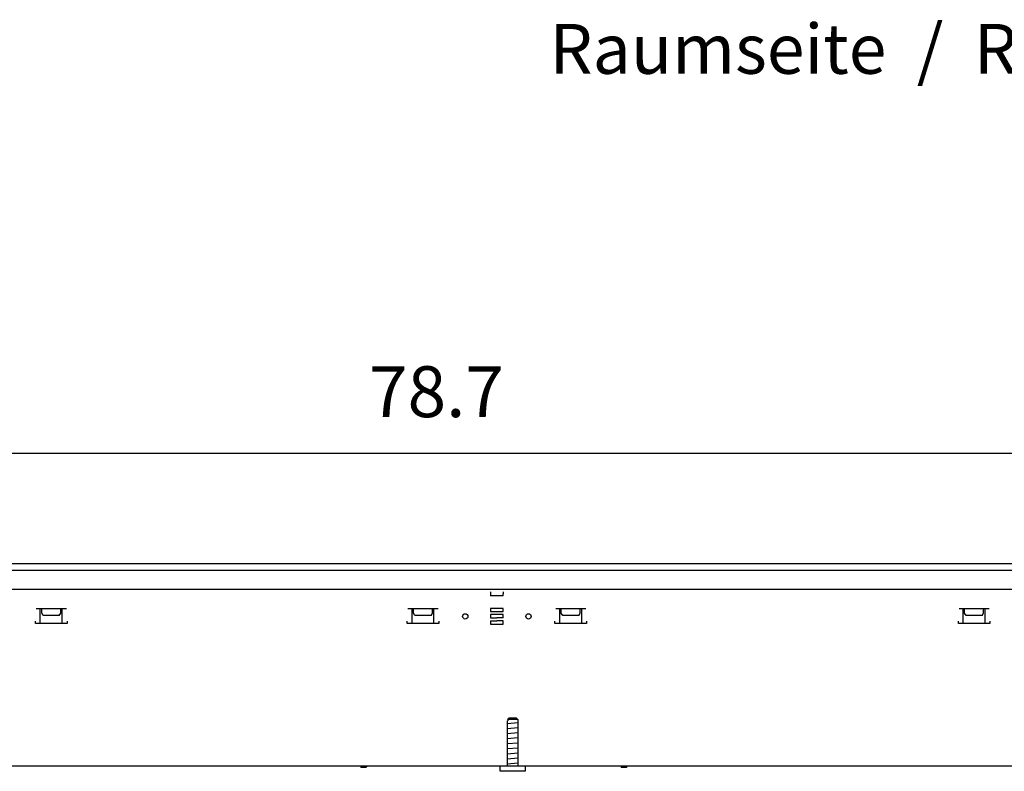
# Model space of a CAD drawing. Units: millimetres. Extents: x 8325 to 16530, y 3077 to 8294.
# Drawn here: x 9585 to 10363, y 6280 to 6874 of the extents above; entities that cross this region are included whole.
import ezdxf

# ---------------------------------------------------------------- set-up
doc = ezdxf.new("R2010")
doc.units = ezdxf.units.MM
doc.layers.add('1', color=7, linetype='Continuous')
doc.styles.add('CONVERTER_18', font='txt.shx', dxfattribs={"width": 0.9})
doc.dimstyles.new('ME10_DIM_72', dxfattribs={"dimtxt": 40.25, "dimasz": 40.25, "dimexe": 13.125, "dimexo": 8.75, "dimgap": 15.75, "dimtad": 1, "dimdec": 1, "dimlfac": 0.03937, "dimdsep": 46, "dimtxsty": 'CONVERTER_18', "dimsah": 1, "dimcen": 0.09, "dimclrd": 6, "dimclre": 6, "dimclrt": 3, "dimadec": 0, "dimazin": 0, "dimtfac": 1, "dimtdec": 4, "dimtix": 1, "dimtmove": 0, "dimatfit": 3, "dimfxl": 1, "dimtolj": 1, "dimtzin": 0, "dimarcsym": 0})

# ---------------------------------------------------------------- blocks, each defined once
blk = doc.blocks.new('*D67')
at = {"layer": '1', "color": 6, "linetype": 'Continuous'}
for p, q in [((8899.46, 6452.29), (8899.46, 6544.16)), ((10899.46, 6452.29), (10899.46, 6544.16)), ((8899.46, 6531.04), (10899.46, 6531.04))]:
    blk.add_line(p, q, dxfattribs=at)
at = {"layer": '1', "color": 6}
for points in [[(8939.71, 6536.34), (8939.71, 6525.74), (8899.46, 6531.04)], [(10859.21, 6525.74), (10859.21, 6536.34), (10899.46, 6531.04)]]:
    blk.add_solid(points, dxfattribs=at)
at = {"layer": '1', "color": 3, "insert": (9860.88, 6546.99), "char_height": 40.25, "attachment_point": 7, "rotation": 0.00014, "line_spacing_factor": 0.454545, "style": 'CONVERTER_18'}
blk.add_mtext('78.7', dxfattribs=at)

msp = doc.modelspace()

# ---------------------------------------------------------------- linework, layer by layer
at = {"color": 3, "linetype": 'Continuous'}
for p, q in [((10899.46, 6443.54), (8899.46, 6443.54)), ((10729.46, 6283.54), (9234.46, 6283.54))]:
    msp.add_line(p, q, dxfattribs=at)
at = {"color": 6, "linetype": 'Continuous'}
for p, q in [((8899.46, 6438.54), (10899.46, 6438.54)), ((9956.96, 6421.54), (9956.96, 6419.94)), ((9956.96, 6419.94), (9956.96, 6418.24)), ((9966.96, 6418.24), (9956.96, 6418.24)), ((9966.96, 6421.54), (9966.96, 6419.94)), ((9966.96, 6418.24), (9966.96, 6419.94)), ((9597.65, 6408.29), (9621.57, 6408.29)), ((9600.97, 6396.28), (9600.97, 6408.29)), ((9602.11, 6404.7), (9602.11, 6408.29)), ((9617.11, 6404.7), (9617.11, 6408.29)), ((9618.24, 6396.28), (9618.24, 6408.29)), ((9891.55, 6408.29), (9915.47, 6408.29)), ((9894.87, 6396.28), (9894.87, 6408.29)), ((9896.01, 6404.7), (9896.01, 6408.29)), ((9911.01, 6404.7), (9911.01, 6408.29)), ((9912.14, 6396.28), (9912.14, 6408.29)), ((9966.96, 6408.39), (9956.96, 6408.39)), ((9956.96, 6408.39), (9956.96, 6405.89)), ((9966.96, 6405.89), (9966.96, 6408.39)), ((10008.45, 6408.29), (10032.37, 6408.29)), ((10011.77, 6396.28), (10011.77, 6408.29)), ((10012.91, 6404.7), (10012.91, 6408.29)), ((10027.91, 6404.7), (10027.91, 6408.29)), ((10029.04, 6396.28), (10029.04, 6408.29)), ((10327.35, 6408.29), (10351.27, 6408.29)), ((10330.67, 6396.28), (10330.67, 6408.29)), ((10331.81, 6404.7), (10331.81, 6408.29)), ((10346.81, 6404.7), (10346.81, 6408.29)), ((10347.94, 6396.28), (10347.94, 6408.29)), ((9603.21, 6402.79), (9602.11, 6404.7)), ((9616.01, 6402.79), (9603.21, 6402.79)), ((9616.01, 6402.79), (9617.11, 6404.7)), ((9897.11, 6402.79), (9896.01, 6404.7)), ((9909.91, 6402.79), (9897.11, 6402.79)), ((9909.91, 6402.79), (9911.01, 6404.7)), ((9936.66, 6400.02), (9936.62, 6399.97)), ((9956.96, 6405.89), (9961.91, 6405.89)), ((9956.96, 6403.39), (9956.96, 6400.89)), ((9961.91, 6403.39), (9956.96, 6403.39)), ((9956.96, 6400.89), (9961.91, 6400.89)), ((9962.01, 6405.89), (9966.96, 6405.89)), ((9966.96, 6403.39), (9962.01, 6403.39)), ((9966.96, 6400.89), (9962.01, 6400.89)), ((9966.96, 6400.89), (9966.96, 6403.39)), ((9986.66, 6400.02), (9986.62, 6399.97)), ((10014.01, 6402.79), (10012.91, 6404.7)), ((10026.81, 6402.79), (10014.01, 6402.79)), ((10026.81, 6402.79), (10027.91, 6404.7)), ((10332.91, 6402.79), (10331.81, 6404.7)), ((10345.71, 6402.79), (10332.91, 6402.79)), ((10345.71, 6402.79), (10346.81, 6404.7)), ((9597.11, 6396.28), (9597.11, 6398.28)), ((9622.11, 6396.28), (9597.11, 6396.28)), ((9622.11, 6398.28), (9622.11, 6396.28)), ((9891.01, 6396.28), (9891.01, 6398.28)), ((9916.01, 6396.28), (9891.01, 6396.28)), ((9916.01, 6398.28), (9916.01, 6396.28)), ((9956.96, 6398.39), (9961.91, 6398.39)), ((9956.96, 6398.39), (9956.96, 6395.89)), ((9956.96, 6395.89), (9966.96, 6395.89)), ((9966.96, 6398.39), (9962.01, 6398.39)), ((9966.96, 6395.89), (9966.96, 6398.39)), ((10007.91, 6396.28), (10007.91, 6398.28)), ((10032.91, 6396.28), (10007.91, 6396.28)), ((10032.91, 6398.28), (10032.91, 6396.28)), ((10326.81, 6396.28), (10326.81, 6398.28)), ((10351.81, 6396.28), (10326.81, 6396.28)), ((10351.81, 6398.28), (10351.81, 6396.28)), ((9978.41, 6320.54), (9970.5, 6320.54)), ((9854.17, 6283.54), (9854.51, 6282.54)), ((9858.71, 6282.54), (9854.51, 6282.54)), ((9859.04, 6283.54), (9858.71, 6282.54)), ((10059.97, 6283.54), (10060.31, 6282.54)), ((10064.51, 6282.54), (10060.31, 6282.54)), ((10064.84, 6283.54), (10064.51, 6282.54))]:
    msp.add_line(p, q, dxfattribs=at)
at = {"color": 1, "linetype": 'Continuous'}
for p, q in [((8900.46, 6423.54), (10898.46, 6423.54)), ((9970.5, 6320.54), (9971.52, 6321.54)), ((9977.4, 6321.54), (9971.52, 6321.54)), ((9977.4, 6321.54), (9978.41, 6320.54)), ((9970.5, 6319.54), (9970.46, 6319.54)), ((9970.46, 6283.54), (9970.46, 6319.54)), ((9970.5, 6320.54), (9970.5, 6319.54)), ((9977.91, 6321.04), (9977.75, 6321.19)), ((9978.41, 6320.54), (9978.41, 6319.54)), ((9978.46, 6319.54), (9978.41, 6319.54)), ((9978.46, 6319.54), (9978.46, 6283.54)), ((9964.46, 6279.54), (9964.46, 6283.54)), ((9984.46, 6283.54), (9984.46, 6279.54)), ((9984.46, 6279.54), (9964.46, 6279.54))]:
    msp.add_line(p, q, dxfattribs=at)
at = {"color": 6, "linetype": 'Continuous'}
for centre in [(9936.96, 6402.04), (9986.96, 6402.04)]:
    msp.add_circle(centre, 2.1, dxfattribs=at)
at = {"layer": '1', "color": 6, "linetype": 'Continuous'}
for p, q in [((9978.44, 6317.89), (9970.47, 6317.19)), ((9978.44, 6313.89), (9970.47, 6313.19)), ((9978.44, 6309.89), (9970.47, 6309.19)), ((9978.44, 6305.89), (9970.47, 6305.19)), ((9978.44, 6301.89), (9970.47, 6301.19)), ((9978.44, 6297.89), (9970.47, 6297.19)), ((9978.44, 6293.89), (9970.47, 6293.19)), ((9978.44, 6289.89), (9970.47, 6289.19)), ((9978.44, 6285.89), (9970.47, 6285.19))]:
    msp.add_line(p, q, dxfattribs=at)

# ---------------------------------------------------------------- texts
at = {"layer": '1', "color": 3, "insert": (10603.09, 6818.73), "char_height": 39.375, "attachment_point": 9, "line_spacing_factor": 0.604545, "style": 'CONVERTER_18'}
msp.add_mtext('Raumseite  /  Room side', dxfattribs=at)

# ---------------------------------------------------------------- dimensions: what is measured, and where the dimension line sits
at = {"layer": '1'}
dim = msp.add_linear_dim(base=(8899.46, 6531.04), p1=(10899.46, 6443.54), p2=(8899.46, 6443.54), dimstyle='ME10_DIM_72', dxfattribs=at)
dim.commit()
dim.dimension.update_dxf_attribs({"geometry": '*D67', "text_midpoint": (9899.46, 6562.11), "text_rotation": 0.00014})

doc.saveas('drawing.dxf')
